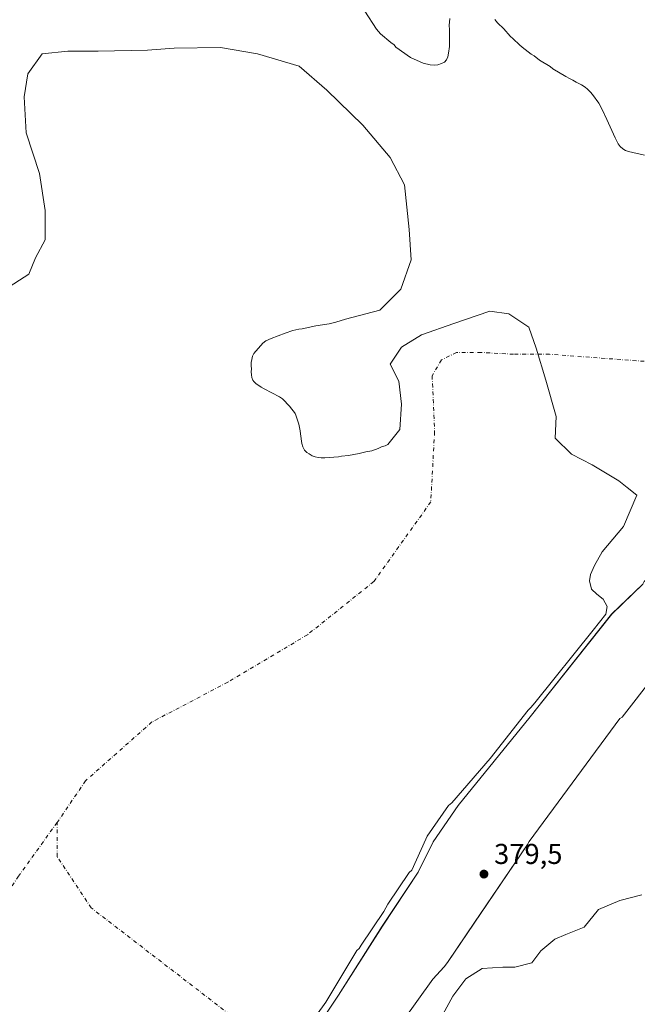
# Model space of a CAD drawing. Units: metres. Extents: x 547082 to 549668, y 4703156 to 4705477.
# Drawn here: x 548991 to 549206, y 4703555 to 4703898 of the extents above; entities that cross this region are included whole.
import ezdxf

# ---------------------------------------------------------------- set-up
doc = ezdxf.new("R2010")
doc.units = ezdxf.units.M
doc.header["$MEASUREMENT"] = 0
doc.linetypes.add('DGN Style 4', pattern=[2.638475, 1.318413, -0.659207, 0.001648, -0.659207])
for name, color, linetype, lineweight in [('Arbolado forestal CxS', 92, 'Continuous', 0), ('Corriente natural eje', 4, 'DGN Style 4', 0), ('Embalse Cxs', 142, 'Continuous', 13), ('Presa Cxs', 1, 'Continuous', 13), ('Punto de cota en terreno', 7, 'Continuous', 0), ('Rótulo de punto de cota en terreno', 7, 'Continuous', 0), ('Suelo desnudo CxS', 253, 'Continuous', 0)]:
    doc.layers.add(name, color=color, linetype=linetype, lineweight=lineweight)
doc.styles.add('Style-Arial', font='txt')

# ---------------------------------------------------------------- blocks, each defined once
blk = doc.blocks.new('*U9')
at = {"layer": 'Suelo desnudo CxS', "color": 253, "linetype": 'Continuous', "lineweight": 0}
for points in [[(549111.03, 4703901.23, 378.8177), (549115.03, 4703894.96, 378.8473), (549115.7, 4703894.16, 378.8434), (549116.5, 4703893.36, 378.8383), (549120.1, 4703890.3, 378.8685), (549121.16, 4703889.5, 378.8828), (549121.83, 4703888.7, 378.8916), (549126.89, 4703885.1, 378.7829), (549131.29, 4703883.1, 378.6304), (549133.82, 4703882.57, 378.5845), (549135.16, 4703882.43, 378.5864), (549136.49, 4703882.57, 378.5895), (549137.69, 4703882.97, 378.6024), (549138.75, 4703883.5, 378.63), (549139.42, 4703884.3, 378.6567), (549139.95, 4703885.37, 378.6866), (549140.22, 4703886.57, 378.7149), (549140.49, 4703888.96, 378.7543), (549140.49, 4703894.83, 378.8418), (549140.35, 4703896.29, 378.8772), (549140.62, 4703898.69, 378.9767)], [(549156.35, 4703898.29, 379.0855), (549157.28, 4703897.23, 379.0625), (549159.41, 4703895.1, 379.1951), (549161.68, 4703892.56, 379.5508), (549162.74, 4703891.63, 379.658), (549164.88, 4703889.5, 379.7557), (549165.81, 4703888.7, 379.8275), (549169.01, 4703886.3, 379.8633), (549170.07, 4703885.63, 379.7864), (549171.94, 4703884.17, 379.6163), (549175.67, 4703881.9, 379.3232), (549176.6, 4703881.1, 379.2432), (549181.14, 4703878.44, 378.9044), (549182.34, 4703877.77, 378.8356), (549183.53, 4703877.24, 378.8229), (549184.73, 4703876.44, 378.8268), (549185.67, 4703876.04, 378.8285), (549186.6, 4703875.5, 378.8296), (549187.8, 4703874.7, 378.8291), (549188.6, 4703874.04, 378.8271), (549189.67, 4703872.97, 378.8252), (549190.33, 4703872.17, 378.8252), (549192.6, 4703869.11, 378.8417), (549193.66, 4703867.24, 378.866), (549195.4, 4703863.51, 378.8708), (549197.6596, 4703858.31, 378.7841), (549198.33, 4703857.11, 378.7868), (549198.73, 4703856.18, 378.7827), (549199.39, 4703854.98, 378.7788), (549200.06, 4703854.05, 378.7772), (549200.99, 4703853.25, 378.7826), (549201.93, 4703852.71, 378.7919), (549202.99, 4703852.31, 378.8084), (549208.46, 4703850.98, 378.9105)], [(549207.9201, 4703701.4301, 377.9551), (549197.0659, 4703691.0603, 377.6975), (549168.6886, 4703655.267, 377.6616), (549143.5531, 4703624.3107, 377.3367), (549134.8219, 4703611.6107, 377.2964), (549129.5302, 4703601.0273, 377.4036), (549117.0948, 4703582.2419, 377.3132), (549101.7489, 4703558.1647, 377.4351), (549085.9768, 4703534.6223, 377.5262)]]:
    blk.add_polyline3d(points, dxfattribs=at)
blk = doc.blocks.new('*U12')
at = {"layer": 'Embalse Cxs', "color": 142, "linetype": 'Continuous', "lineweight": 13}
for points in [[(549111.03, 4703901.23, 378.8177), (549115.03, 4703894.96, 378.8473), (549115.7, 4703894.16, 378.8434), (549116.5, 4703893.36, 378.8383), (549120.1, 4703890.3, 378.8685), (549121.16, 4703889.5, 378.8828), (549121.83, 4703888.7, 378.8916), (549126.89, 4703885.1, 378.7829), (549131.29, 4703883.1, 378.6304), (549133.82, 4703882.57, 378.5845), (549135.16, 4703882.43, 378.5864), (549136.49, 4703882.57, 378.5895), (549137.69, 4703882.97, 378.6024), (549138.75, 4703883.5, 378.63), (549139.42, 4703884.3, 378.6567), (549139.95, 4703885.37, 378.6866), (549140.22, 4703886.57, 378.7149), (549140.49, 4703888.96, 378.7543), (549140.49, 4703894.83, 378.8418), (549140.35, 4703896.29, 378.8772), (549140.62, 4703898.69, 378.9767)], [(549156.35, 4703898.29, 379.0855), (549157.28, 4703897.23, 379.0625), (549159.41, 4703895.1, 379.1951), (549161.68, 4703892.56, 379.5508), (549162.74, 4703891.63, 379.658), (549164.88, 4703889.5, 379.7557), (549165.81, 4703888.7, 379.8275), (549169.01, 4703886.3, 379.8633), (549170.07, 4703885.63, 379.7864), (549171.94, 4703884.17, 379.6163), (549175.67, 4703881.9, 379.3232), (549176.6, 4703881.1, 379.2432), (549181.14, 4703878.44, 378.9044), (549182.34, 4703877.77, 378.8356), (549183.53, 4703877.24, 378.8229), (549184.73, 4703876.44, 378.8268), (549185.67, 4703876.04, 378.8285), (549186.6, 4703875.5, 378.8296), (549187.8, 4703874.7, 378.8291), (549188.6, 4703874.04, 378.8271), (549189.67, 4703872.97, 378.8252), (549190.33, 4703872.17, 378.8252), (549192.6, 4703869.11, 378.8417), (549193.66, 4703867.24, 378.866), (549195.4, 4703863.51, 378.8708), (549197.6596, 4703858.31, 378.7841), (549198.33, 4703857.11, 378.7868), (549198.73, 4703856.18, 378.7827), (549199.39, 4703854.98, 378.7788), (549200.06, 4703854.05, 378.7772), (549200.99, 4703853.25, 378.7826), (549201.93, 4703852.71, 378.7919), (549202.99, 4703852.31, 378.8084), (549208.46, 4703850.98, 378.9105)], [(549207.9201, 4703701.4301, 377.9551), (549197.0659, 4703691.0603, 377.6975), (549168.6886, 4703655.267, 377.6616), (549143.5531, 4703624.3107, 377.3367), (549134.8219, 4703611.6107, 377.2964), (549129.5302, 4703601.0273, 377.4036), (549117.0948, 4703582.2419, 377.3132), (549101.7489, 4703558.1647, 377.4351), (549085.9768, 4703534.6223, 377.5262)]]:
    blk.add_polyline3d(points, dxfattribs=at)
blk = doc.blocks.new('5PATER')
at = {"layer": 'Arbolado forestal CxS', "linetype": 'Continuous', "lineweight": 0}
h = blk.add_hatch(color=51, dxfattribs=at)
edge = h.paths.add_edge_path()
edge.add_ellipse((0, 0), major_axis=(-0.11, -0.111), ratio=0.999422, start_angle=0, end_angle=360)

msp = doc.modelspace()

# ---------------------------------------------------------------- linework, layer by layer
at = {"layer": 'Corriente natural eje', "color": 4, "linetype": 'DGN Style 4', "lineweight": 0}
for points in [[(549342.99, 4703858.98, 378.97), (549311.11, 4703835.07, 378.82), (549269.43, 4703804.31, 378.57), (549238.4, 4703787.04, 378.61), (549211.15, 4703778.97, 378.52), (549175.43, 4703781.61, 378.52), (549162.86, 4703781.61, 378.29), (549151.61, 4703782.28, 378.22), (549143.01, 4703782.28, 378.13), (549137.72, 4703779.63, 378.08), (549134.47, 4703774.13, 378.02), (549135.31, 4703754.63, 377.94), (549133.99, 4703730.15, 377.72), (549114.14, 4703702.37, 377.45), (549090.99, 4703683.85, 377.28), (549063.21, 4703667.31, 377.16), (549036.75, 4703653.42, 377.14), (549013.6, 4703632.92, 377.18), (549003.68, 4703618.37, 376.9)], [(549003.68, 4703618.37, 376.9), (548990.22, 4703599.68, 377.01), (548975.4, 4703576.93, 377.06), (548954.76, 4703543.06, 376.89), (548935.18, 4703497.55, 377.2), (548935.18, 4703476.91, 377.07), (548941, 4703464.21, 377.09), (548968.52, 4703444.11, 377.26), (548978.05, 4703430.88, 377.17), (548982.28, 4703411.83, 377.18), (548979.21, 4703392.25, 377.44), (548972.65, 4703377.85, 377.51), (548963.7, 4703365.94, 378.13), (548960.81, 4703361.77, 378.95)], [(549085.98, 4703534.62, 377.53), (549083.42, 4703536.38, 377.26), (549015.59, 4703588.6, 377.12), (549003.68, 4703606.46, 376.94), (549003.68, 4703618.37, 376.9)]]:
    msp.add_polyline3d(points, dxfattribs=at)
at = {"layer": 'Embalse Cxs', "color": 142, "linetype": 'Continuous', "lineweight": 13}
for points in [[(549111.03, 4703901.23, 378.82), (549115.03, 4703894.96, 378.85), (549115.7, 4703894.16, 378.84), (549116.5, 4703893.36, 378.84), (549120.1, 4703890.3, 378.87), (549121.16, 4703889.5, 378.88), (549121.83, 4703888.7, 378.89), (549126.89, 4703885.1, 378.78), (549131.29, 4703883.1, 378.63), (549133.82, 4703882.57, 378.58), (549135.16, 4703882.43, 378.59), (549136.49, 4703882.57, 378.59), (549137.69, 4703882.97, 378.6), (549138.75, 4703883.5, 378.63), (549139.42, 4703884.3, 378.66), (549139.95, 4703885.37, 378.69), (549140.22, 4703886.57, 378.71), (549140.49, 4703888.96, 378.75), (549140.49, 4703894.83, 378.84), (549140.35, 4703896.29, 378.88), (549140.62, 4703898.69, 378.98)], [(549156.35, 4703898.29, 379.09), (549157.28, 4703897.23, 379.06), (549159.41, 4703895.1, 379.2), (549161.68, 4703892.56, 379.55), (549162.74, 4703891.63, 379.66), (549164.88, 4703889.5, 379.76), (549165.81, 4703888.7, 379.83), (549169.01, 4703886.3, 379.86), (549170.07, 4703885.63, 379.79), (549171.94, 4703884.17, 379.62), (549175.67, 4703881.9, 379.32), (549176.6, 4703881.1, 379.24), (549181.14, 4703878.44, 378.9), (549182.34, 4703877.77, 378.84), (549183.53, 4703877.24, 378.82), (549184.73, 4703876.44, 378.83), (549185.67, 4703876.04, 378.83), (549186.6, 4703875.5, 378.83), (549187.8, 4703874.7, 378.83), (549188.6, 4703874.04, 378.83), (549189.67, 4703872.97, 378.83), (549190.33, 4703872.17, 378.83), (549192.6, 4703869.11, 378.84), (549193.66, 4703867.24, 378.87), (549195.4, 4703863.51, 378.87), (549197.66, 4703858.31, 378.78), (549198.33, 4703857.11, 378.79), (549198.73, 4703856.18, 378.78), (549199.39, 4703854.98, 378.78), (549200.06, 4703854.05, 378.78), (549200.99, 4703853.25, 378.78), (549201.93, 4703852.71, 378.79), (549202.99, 4703852.31, 378.81), (549208.46, 4703850.98, 378.91)], [(548985.29, 4703804.13, 378.25), (548993.84, 4703809.59, 378.1), (548996.16, 4703815.21, 378.2), (548999.47, 4703821.49, 378.22), (548999.47, 4703831.75, 378.22), (548997.48, 4703844.64, 378.25), (548992.85, 4703858.87, 378.2), (548992.19, 4703871.43, 378.18), (548993.51, 4703879.37, 378.29), (548998.47, 4703886.32, 378.32), (549007.4, 4703887.31, 378.34), (549017.99, 4703887.31, 378.34), (549035.18, 4703887.64, 378.21), (549044.44, 4703888.3, 378.39), (549060.65, 4703888.63, 378.34), (549073.55, 4703886.32, 378.41), (549088.1, 4703882.02, 378.51), (549097.69, 4703873.75, 378.43), (549110.26, 4703861.51, 378.46), (549119.85, 4703850.27, 378.33), (549124.81, 4703840.68, 378.32), (549126.47, 4703825.13, 378.22), (549127.13, 4703814.55, 378.18), (549123.49, 4703804.3, 378.19), (549116.21, 4703797.02, 378.21), (549104.23, 4703793.91, 378.03), (549100.9, 4703792.8, 378.03), (549098.51, 4703792.29, 378.02), (549093.86, 4703791.53, 378.02), (549089.13, 4703790.5, 377.99), (549087.94, 4703790.33, 377.98), (549085.85, 4703789.87, 377.98), (549083.16, 4703788.96, 377.98), (549078.3, 4703787.17, 377.94), (549076.49, 4703786.26, 377.93), (549075.38, 4703785.45, 377.92), (549072.24, 4703781.88, 377.9), (549071.85, 4703780.97, 377.89), (549071.56, 4703779.84, 377.89), (549071.39, 4703778.73, 377.89), (549071.39, 4703777.62, 377.9), (549071.48, 4703776.6, 377.9), (549071.39, 4703775.49, 377.88), (549071.42, 4703774.49, 377.87), (549071.58, 4703773.5, 377.87), (549071.94, 4703772.54, 377.87), (549072.24, 4703772.07, 377.87), (549072.99, 4703771.41, 377.9), (549074.79, 4703770.17, 377.95), (549075.91, 4703769.52, 377.98), (549081.23, 4703766.74, 378.2), (549082.27, 4703766.04, 378.22), (549084.78, 4703763.46, 378.15), (549085.38, 4703762.61, 378.06), (549086.15, 4703761.75, 378.07), (549086.74, 4703760.94, 378.08), (549086.83, 4703760.73, 378.07), (549088.02, 4703757.23, 378.06), (549088.45, 4703754.93, 378.05), (549088.53, 4703753.93, 378.04), (549089.05, 4703750.49, 377.99), (549089.39, 4703749.3, 377.98), (549089.99, 4703748.19, 377.97), (549090.75, 4703747.42, 377.99), (549091.58, 4703746.86, 378), (549092.65, 4703746.26, 378.01), (549093.66, 4703745.91, 378), (549094.71, 4703745.64, 378), (549095.76, 4703745.55, 378.01), (549097.04, 4703745.54, 378.03), (549101.84, 4703745.89, 378.08), (549102.83, 4703746.06, 378.09), (549105.34, 4703746.32, 378.09), (549109.06, 4703746.98, 378.09), (549111.31, 4703747.6, 378.07), (549113.39, 4703747.98, 378.06), (549115.66, 4703748.81, 378.06), (549116.77, 4703749.3, 378.07), (549118.05, 4703749.73, 378.06), (549118.96, 4703750.14, 378.05), (549123.16, 4703755.35, 378.04), (549123.82, 4703764.28, 378.11), (549122.83, 4703772.21, 378.1), (549119.85, 4703778.17, 378.08), (549123.82, 4703784.12, 378.09), (549130.76, 4703788.42, 378.26), (549142.01, 4703792.39, 378.5), (549154.58, 4703796.69, 378.59), (549161.19, 4703795.7, 378.57), (549168.14, 4703791.07, 378.57), (549170.78, 4703783.79, 378.53), (549174.09, 4703772.55, 378.37), (549177.73, 4703759.98, 378.21), (549177.4, 4703752.37, 378.23), (549183.02, 4703746.75, 378.33), (549190.3, 4703743.11, 378.25), (549199.56, 4703737.49, 378.3), (549202.53, 4703735.17, 378.21), (549205.84, 4703732.53, 378.16), (549201.21, 4703721.61, 378.08), (549193.79, 4703712.71, 378.06), (549191.09, 4703707.92, 377.92), (549189.63, 4703704.88, 377.82), (549189.29, 4703702.63, 377.75), (549190.01, 4703699.77, 377.7), (549191.91, 4703697.95, 377.66), (549194.05, 4703696.2, 377.65), (549195.46, 4703693.63, 377.65), (549195.06, 4703690.99, 377.65), (549190.64, 4703685.48, 377.59), (549170.22, 4703660.14, 377.52), (549168.87, 4703658.51, 377.47), (549167.94, 4703657.58, 377.4), (549154.75, 4703640.65, 377.34), (549141.28, 4703625.19, 377.29), (549140.22, 4703624.26, 377.31), (549132.76, 4703613.6, 377.2), (549132.22, 4703612.53, 377.2), (549127.42, 4703601.74, 377.3), (549126.49, 4703600.94, 377.29), (549119.03, 4703589.88, 377.23), (549117.56, 4703587.34, 377.23), (549109.7, 4703575.61, 377.31), (549109.03, 4703574.42, 377.32), (549108.23, 4703573.75, 377.31), (549097.39, 4703555.78, 377.26), (549083.42, 4703536.38, 377.26)], [(548985.29, 4703804.13, 378.25), (548993.84, 4703809.59, 378.1), (548996.16, 4703815.21, 378.2), (548999.47, 4703821.49, 378.22), (548999.47, 4703831.75, 378.22), (548997.48, 4703844.64, 378.25), (548992.85, 4703858.87, 378.2), (548992.19, 4703871.43, 378.18), (548993.51, 4703879.37, 378.29), (548998.47, 4703886.32, 378.32), (549007.4, 4703887.31, 378.34), (549017.99, 4703887.31, 378.34), (549035.18, 4703887.64, 378.21), (549044.44, 4703888.3, 378.39), (549060.65, 4703888.63, 378.34), (549073.55, 4703886.32, 378.41), (549088.1, 4703882.02, 378.51), (549097.69, 4703873.75, 378.43), (549110.26, 4703861.51, 378.46), (549119.85, 4703850.27, 378.33), (549124.81, 4703840.68, 378.32), (549126.47, 4703825.13, 378.22), (549127.13, 4703814.55, 378.18), (549123.49, 4703804.3, 378.19), (549116.21, 4703797.02, 378.21), (549104.23, 4703793.91, 378.03), (549100.9, 4703792.8, 378.03), (549098.51, 4703792.29, 378.02), (549093.86, 4703791.53, 378.02), (549089.13, 4703790.5, 377.99), (549087.94, 4703790.33, 377.98), (549085.85, 4703789.87, 377.98), (549083.16, 4703788.96, 377.98), (549078.3, 4703787.17, 377.94), (549076.49, 4703786.26, 377.93), (549075.38, 4703785.45, 377.92), (549072.24, 4703781.88, 377.9), (549071.85, 4703780.97, 377.89)], [(549071.85, 4703780.97, 377.89), (549071.56, 4703779.84, 377.89), (549071.39, 4703778.73, 377.89), (549071.39, 4703777.62, 377.9), (549071.48, 4703776.6, 377.9), (549071.39, 4703775.49, 377.88), (549071.42, 4703774.49, 377.87), (549071.58, 4703773.5, 377.87), (549071.94, 4703772.54, 377.87), (549072.24, 4703772.07, 377.87), (549072.99, 4703771.41, 377.9), (549074.79, 4703770.17, 377.95), (549075.91, 4703769.52, 377.98), (549081.23, 4703766.74, 378.2), (549082.27, 4703766.04, 378.22), (549084.78, 4703763.46, 378.15), (549085.38, 4703762.61, 378.06), (549086.15, 4703761.75, 378.07), (549086.74, 4703760.94, 378.08), (549086.83, 4703760.73, 378.07), (549088.02, 4703757.23, 378.06), (549088.45, 4703754.93, 378.05), (549088.53, 4703753.93, 378.04), (549089.05, 4703750.49, 377.99), (549089.39, 4703749.3, 377.98), (549089.99, 4703748.19, 377.97), (549090.75, 4703747.42, 377.99), (549091.58, 4703746.86, 378), (549092.65, 4703746.26, 378.01), (549093.66, 4703745.91, 378), (549094.71, 4703745.64, 378), (549095.76, 4703745.55, 378.01), (549097.04, 4703745.54, 378.03), (549101.84, 4703745.89, 378.08), (549102.83, 4703746.06, 378.09), (549105.34, 4703746.32, 378.09), (549109.06, 4703746.98, 378.09), (549111.31, 4703747.6, 378.07), (549113.39, 4703747.98, 378.06), (549115.66, 4703748.81, 378.06), (549116.77, 4703749.3, 378.07), (549118.05, 4703749.73, 378.06), (549118.96, 4703750.14, 378.05), (549123.16, 4703755.35, 378.04), (549123.82, 4703764.28, 378.11), (549122.83, 4703772.21, 378.1), (549119.85, 4703778.17, 378.08), (549123.82, 4703784.12, 378.09), (549130.76, 4703788.42, 378.26), (549142.01, 4703792.39, 378.5), (549154.58, 4703796.69, 378.59), (549161.19, 4703795.7, 378.57), (549168.14, 4703791.07, 378.57), (549170.78, 4703783.79, 378.53), (549174.09, 4703772.55, 378.37), (549177.73, 4703759.98, 378.21), (549177.4, 4703752.37, 378.23), (549183.02, 4703746.75, 378.33), (549190.3, 4703743.11, 378.25), (549199.56, 4703737.49, 378.3), (549202.53, 4703735.17, 378.21), (549205.84, 4703732.53, 378.16), (549201.21, 4703721.61, 378.08), (549193.79, 4703712.71, 378.06), (549191.09, 4703707.92, 377.92), (549189.63, 4703704.88, 377.82), (549189.29, 4703702.63, 377.75), (549190.01, 4703699.77, 377.7), (549191.91, 4703697.95, 377.66), (549194.05, 4703696.2, 377.65), (549195.46, 4703693.63, 377.65), (549195.06, 4703690.99, 377.65), (549190.64, 4703685.48, 377.59), (549170.22, 4703660.14, 377.52), (549168.87, 4703658.51, 377.47), (549167.94, 4703657.58, 377.4), (549154.75, 4703640.65, 377.34), (549141.28, 4703625.19, 377.29), (549140.22, 4703624.26, 377.31), (549132.76, 4703613.6, 377.2), (549132.22, 4703612.53, 377.2), (549127.42, 4703601.74, 377.3), (549126.49, 4703600.94, 377.29), (549119.03, 4703589.88, 377.23), (549117.56, 4703587.34, 377.23), (549109.7, 4703575.61, 377.31), (549109.03, 4703574.42, 377.32), (549108.23, 4703573.75, 377.31), (549097.39, 4703555.78, 377.26), (549083.42, 4703536.38, 377.26)], [(549233.92, 4703728.29, 378.54), (549224.85, 4703719.29, 378.23), (549224.31, 4703718.36, 378.2), (549208.45, 4703702.36, 377.98), (549207.92, 4703701.43, 377.96), (549197.07, 4703691.06, 377.7), (549168.69, 4703655.27, 377.66), (549143.55, 4703624.31, 377.34), (549134.82, 4703611.61, 377.3), (549129.53, 4703601.03, 377.4), (549117.09, 4703582.24, 377.31), (549101.75, 4703558.16, 377.44), (549085.98, 4703534.62, 377.53), (549071.59, 4703512.92, 377.35), (549059.68, 4703491.75, 377.69), (549049.63, 4703472.44, 377.57), (549034.28, 4703440.42, 377.9), (549017.88, 4703398.73, 378.04)], [(549124.71, 4703549.82, 379.57), (549129.11, 4703555.96, 379.36), (549134.71, 4703563.79, 379.03), (549138.7, 4703568, 378.67), (549139.82, 4703569.62, 378.52), (549140.03, 4703569.93, 378.5), (549149.22, 4703583.47, 378.95), (549167.67, 4703610.67, 379.4), (549168.34, 4703611.73, 379.45), (549199.93, 4703654.65, 378.5), (549200.72, 4703655.05, 378.4), (549232.71, 4703696.23, 378.98), (549249.54, 4703719.45, 379.39)], [(549124.71, 4703549.82, 379.57), (549129.11, 4703555.96, 379.36), (549134.71, 4703563.79, 379.03), (549138.7, 4703568, 378.67), (549139.82, 4703569.62, 378.52), (549140.03, 4703569.93, 378.5), (549149.22, 4703583.47, 378.95), (549167.67, 4703610.67, 379.4), (549168.34, 4703611.73, 379.45), (549199.93, 4703654.65, 378.5), (549200.72, 4703655.05, 378.4), (549232.71, 4703696.23, 378.98)], [(549137.49, 4703550.17, 378.96), (549141.72, 4703557.79, 378.55), (549146.17, 4703563.93, 378.11), (549151.88, 4703567.53, 378.26), (549159.08, 4703567.95, 378.35), (549163.31, 4703567.95, 378.33), (549169.24, 4703569.43, 378.45), (549172.41, 4703573.67, 378.52), (549177.28, 4703577.69, 378.3), (549181.09, 4703579.38, 378.4), (549187.44, 4703581.92, 378.63), (549192.52, 4703588.06, 378.27), (549199.93, 4703591.23, 378.51), (549207.55, 4703593.14, 378.65)], [(549137.49, 4703550.17, 378.96), (549141.72, 4703557.79, 378.55), (549146.17, 4703563.93, 378.11), (549151.88, 4703567.53, 378.26), (549159.08, 4703567.95, 378.35), (549163.31, 4703567.95, 378.33), (549169.24, 4703569.43, 378.45), (549172.41, 4703573.67, 378.52), (549177.28, 4703577.69, 378.3), (549181.09, 4703579.38, 378.4), (549187.44, 4703581.92, 378.63), (549192.52, 4703588.06, 378.27), (549199.93, 4703591.23, 378.51), (549207.55, 4703593.14, 378.65)]]:
    msp.add_polyline3d(points, dxfattribs=at)
at = {"layer": 'Presa Cxs', "color": 1, "linetype": 'Continuous', "lineweight": 13}
for points in [[(549085.98, 4703534.62, 378.24), (549101.75, 4703558.16, 378.05), (549117.09, 4703582.24, 377.71), (549129.53, 4703601.03, 377.75), (549134.82, 4703611.61, 377.85), (549143.55, 4703624.31, 377.87), (549168.69, 4703655.27, 378.69), (549197.07, 4703691.06, 378.56), (549207.92, 4703701.43, 379.27)], [(549085.98, 4703534.62, 378.24), (549101.75, 4703558.16, 378.05), (549117.09, 4703582.24, 377.71), (549129.53, 4703601.03, 377.75), (549134.82, 4703611.61, 377.85), (549143.55, 4703624.31, 377.87), (549168.69, 4703655.27, 378.69), (549197.07, 4703691.06, 378.56), (549207.92, 4703701.43, 379.27)], [(549232.71, 4703696.23, 380.43), (549200.72, 4703655.05, 380.62), (549199.93, 4703654.65, 380.67), (549168.34, 4703611.73, 381), (549167.67, 4703610.67, 380.96), (549139.82, 4703569.62, 380.51), (549138.7, 4703568, 380.51), (549134.71, 4703563.79, 380.67), (549124.71, 4703549.82, 380.92)], [(549232.71, 4703696.23, 380.43), (549200.72, 4703655.05, 380.62), (549199.93, 4703654.65, 380.67), (549168.34, 4703611.73, 381), (549167.67, 4703610.67, 380.96), (549139.82, 4703569.62, 380.51), (549138.7, 4703568, 380.51), (549134.71, 4703563.79, 380.67), (549124.71, 4703549.82, 380.92)]]:
    msp.add_polyline3d(points, dxfattribs=at)
at = {"layer": 'Suelo desnudo CxS', "color": 253, "linetype": 'Continuous', "lineweight": 0}
for points in [[(549140.62, 4703898.69, 378.98), (549140.35, 4703896.29, 378.88), (549140.49, 4703894.83, 378.84), (549140.49, 4703888.96, 378.75), (549140.22, 4703886.57, 378.71), (549139.95, 4703885.37, 378.69), (549139.42, 4703884.3, 378.66), (549138.75, 4703883.5, 378.63), (549137.69, 4703882.97, 378.6), (549136.49, 4703882.57, 378.59), (549135.16, 4703882.43, 378.59), (549133.82, 4703882.57, 378.58), (549131.29, 4703883.1, 378.63), (549126.89, 4703885.1, 378.78), (549121.83, 4703888.7, 378.89), (549121.16, 4703889.5, 378.88), (549120.1, 4703890.3, 378.87), (549116.5, 4703893.36, 378.84), (549115.7, 4703894.16, 378.84), (549115.03, 4703894.96, 378.85), (549111.03, 4703901.23, 378.82)], [(549140.62, 4703898.69, 378.98), (549140.35, 4703896.29, 378.88), (549140.49, 4703894.83, 378.84), (549140.49, 4703888.96, 378.75), (549140.22, 4703886.57, 378.71), (549139.95, 4703885.37, 378.69), (549139.42, 4703884.3, 378.66), (549138.75, 4703883.5, 378.63), (549137.69, 4703882.97, 378.6), (549136.49, 4703882.57, 378.59), (549135.16, 4703882.43, 378.59), (549133.82, 4703882.57, 378.58), (549131.29, 4703883.1, 378.63), (549126.89, 4703885.1, 378.78), (549121.83, 4703888.7, 378.89), (549121.16, 4703889.5, 378.88), (549120.1, 4703890.3, 378.87), (549116.5, 4703893.36, 378.84), (549115.7, 4703894.16, 378.84), (549115.03, 4703894.96, 378.85), (549111.03, 4703901.23, 378.82)], [(549140.62, 4703898.69, 378.98), (549140.35, 4703896.29, 378.88), (549140.49, 4703894.83, 378.84), (549140.49, 4703888.96, 378.75), (549140.22, 4703886.57, 378.71), (549139.95, 4703885.37, 378.69), (549139.42, 4703884.3, 378.66), (549138.75, 4703883.5, 378.63), (549137.69, 4703882.97, 378.6), (549136.49, 4703882.57, 378.59), (549135.16, 4703882.43, 378.59), (549133.82, 4703882.57, 378.58), (549131.29, 4703883.1, 378.63), (549126.89, 4703885.1, 378.78), (549121.83, 4703888.7, 378.89), (549121.16, 4703889.5, 378.88), (549120.1, 4703890.3, 378.87), (549116.5, 4703893.36, 378.84), (549115.7, 4703894.16, 378.84), (549115.03, 4703894.96, 378.85), (549111.03, 4703901.23, 378.82)], [(549208.46, 4703850.98, 378.91), (549202.99, 4703852.31, 378.81), (549201.93, 4703852.71, 378.79), (549200.99, 4703853.25, 378.78), (549200.06, 4703854.05, 378.78), (549199.39, 4703854.98, 378.78), (549198.73, 4703856.18, 378.78), (549198.33, 4703857.11, 378.79), (549197.66, 4703858.31, 378.78), (549195.4, 4703863.51, 378.87), (549193.66, 4703867.24, 378.87), (549192.6, 4703869.11, 378.84), (549190.33, 4703872.17, 378.83), (549189.67, 4703872.97, 378.83), (549188.6, 4703874.04, 378.83), (549187.8, 4703874.7, 378.83), (549186.6, 4703875.5, 378.83), (549185.67, 4703876.04, 378.83), (549184.73, 4703876.44, 378.83), (549183.53, 4703877.24, 378.82), (549182.34, 4703877.77, 378.84), (549181.14, 4703878.44, 378.9), (549176.6, 4703881.1, 379.24), (549175.67, 4703881.9, 379.32), (549171.94, 4703884.17, 379.62), (549170.07, 4703885.63, 379.79), (549169.01, 4703886.3, 379.86), (549165.81, 4703888.7, 379.83), (549164.88, 4703889.5, 379.76), (549162.74, 4703891.63, 379.66), (549161.68, 4703892.56, 379.55), (549159.41, 4703895.1, 379.2), (549157.28, 4703897.23, 379.06), (549156.35, 4703898.29, 379.09)], [(549208.46, 4703850.98, 378.91), (549202.99, 4703852.31, 378.81), (549201.93, 4703852.71, 378.79), (549200.99, 4703853.25, 378.78), (549200.06, 4703854.05, 378.78), (549199.39, 4703854.98, 378.78), (549198.73, 4703856.18, 378.78), (549198.33, 4703857.11, 378.79), (549197.66, 4703858.31, 378.78), (549195.4, 4703863.51, 378.87), (549193.66, 4703867.24, 378.87), (549192.6, 4703869.11, 378.84), (549190.33, 4703872.17, 378.83), (549189.67, 4703872.97, 378.83), (549188.6, 4703874.04, 378.83), (549187.8, 4703874.7, 378.83), (549186.6, 4703875.5, 378.83), (549185.67, 4703876.04, 378.83), (549184.73, 4703876.44, 378.83), (549183.53, 4703877.24, 378.82), (549182.34, 4703877.77, 378.84), (549181.14, 4703878.44, 378.9), (549176.6, 4703881.1, 379.24), (549175.67, 4703881.9, 379.32), (549171.94, 4703884.17, 379.62), (549170.07, 4703885.63, 379.79), (549169.01, 4703886.3, 379.86), (549165.81, 4703888.7, 379.83), (549164.88, 4703889.5, 379.76), (549162.74, 4703891.63, 379.66), (549161.68, 4703892.56, 379.55), (549159.41, 4703895.1, 379.2), (549157.28, 4703897.23, 379.06), (549156.35, 4703898.29, 379.09)], [(549208.46, 4703850.98, 378.91), (549202.99, 4703852.31, 378.81), (549201.93, 4703852.71, 378.79), (549200.99, 4703853.25, 378.78), (549200.06, 4703854.05, 378.78), (549199.39, 4703854.98, 378.78), (549198.73, 4703856.18, 378.78), (549198.33, 4703857.11, 378.79), (549197.66, 4703858.31, 378.78), (549195.4, 4703863.51, 378.87), (549193.66, 4703867.24, 378.87), (549192.6, 4703869.11, 378.84), (549190.33, 4703872.17, 378.83), (549189.67, 4703872.97, 378.83), (549188.6, 4703874.04, 378.83), (549187.8, 4703874.7, 378.83), (549186.6, 4703875.5, 378.83), (549185.67, 4703876.04, 378.83), (549184.73, 4703876.44, 378.83), (549183.53, 4703877.24, 378.82), (549182.34, 4703877.77, 378.84), (549181.14, 4703878.44, 378.9), (549176.6, 4703881.1, 379.24), (549175.67, 4703881.9, 379.32), (549171.94, 4703884.17, 379.62), (549170.07, 4703885.63, 379.79), (549169.01, 4703886.3, 379.86), (549165.81, 4703888.7, 379.83), (549164.88, 4703889.5, 379.76), (549162.74, 4703891.63, 379.66), (549161.68, 4703892.56, 379.55), (549159.41, 4703895.1, 379.2), (549157.28, 4703897.23, 379.06), (549156.35, 4703898.29, 379.09)], [(549085.98, 4703534.62, 377.53), (549101.75, 4703558.16, 377.44), (549117.09, 4703582.24, 377.31), (549129.53, 4703601.03, 377.4), (549134.82, 4703611.61, 377.3), (549143.55, 4703624.31, 377.34), (549168.69, 4703655.27, 377.66), (549197.07, 4703691.06, 377.7), (549207.92, 4703701.43, 377.96)], [(549085.98, 4703534.62, 377.53), (549101.75, 4703558.16, 377.44), (549117.09, 4703582.24, 377.31), (549129.53, 4703601.03, 377.4), (549134.82, 4703611.61, 377.3), (549143.55, 4703624.31, 377.34), (549168.69, 4703655.27, 377.66), (549197.07, 4703691.06, 377.7), (549207.92, 4703701.43, 377.96)], [(549085.98, 4703534.62, 377.53), (549101.75, 4703558.16, 377.44), (549117.09, 4703582.24, 377.31), (549129.53, 4703601.03, 377.4), (549134.82, 4703611.61, 377.3), (549143.55, 4703624.31, 377.34), (549168.69, 4703655.27, 377.66), (549197.07, 4703691.06, 377.7), (549207.92, 4703701.43, 377.96)], [(549124.71, 4703549.82, 379.57), (549129.11, 4703555.96, 379.36), (549134.71, 4703563.79, 379.03), (549138.7, 4703568, 378.67), (549139.82, 4703569.62, 378.52), (549140.03, 4703569.93, 378.5), (549149.22, 4703583.47, 378.95), (549167.67, 4703610.67, 379.4), (549168.34, 4703611.73, 379.45), (549199.93, 4703654.65, 378.5), (549200.72, 4703655.05, 378.4), (549232.71, 4703696.23, 378.98)], [(549232.71, 4703696.23, 378.98), (549200.72, 4703655.05, 378.4), (549199.93, 4703654.65, 378.5), (549168.34, 4703611.73, 379.45), (549167.67, 4703610.67, 379.4), (549149.22, 4703583.47, 378.95), (549140.03, 4703569.93, 378.5), (549139.82, 4703569.62, 378.52), (549138.7, 4703568, 378.67), (549134.71, 4703563.79, 379.03), (549129.11, 4703555.96, 379.36), (549124.71, 4703549.82, 379.57)], [(549232.71, 4703696.23, 378.98), (549200.72, 4703655.05, 378.4), (549199.93, 4703654.65, 378.5), (549168.34, 4703611.73, 379.45), (549167.67, 4703610.67, 379.4), (549149.22, 4703583.47, 378.95), (549140.03, 4703569.93, 378.5), (549139.82, 4703569.62, 378.52), (549138.7, 4703568, 378.67), (549134.71, 4703563.79, 379.03), (549129.11, 4703555.96, 379.36), (549124.71, 4703549.82, 379.57)], [(549232.71, 4703696.23, 378.98), (549200.72, 4703655.05, 378.4), (549199.93, 4703654.65, 378.5), (549168.34, 4703611.73, 379.45), (549167.67, 4703610.67, 379.4), (549149.22, 4703583.47, 378.95), (549140.03, 4703569.93, 378.5), (549139.82, 4703569.62, 378.52), (549138.7, 4703568, 378.67), (549134.71, 4703563.79, 379.03), (549129.11, 4703555.96, 379.36), (549124.71, 4703549.82, 379.57)]]:
    msp.add_polyline3d(points, dxfattribs=at)

# ---------------------------------------------------------------- block references
at = {"layer": 'Embalse Cxs', "color": 142, "linetype": 'Continuous', "lineweight": 13}
msp.add_blockref('*U12', (0, 0), dxfattribs=at)
at = {"layer": 'Punto de cota en terreno', "color": 7, "linetype": 'Continuous', "lineweight": 0, "xscale": 10, "yscale": 10, "zscale": 10}
msp.add_blockref('5PATER', (549152.53, 4703600.39, 379.5), dxfattribs=at)
at = {"layer": 'Suelo desnudo CxS', "color": 253, "linetype": 'Continuous', "lineweight": 0}
msp.add_blockref('*U9', (0, 0), dxfattribs=at)

# ---------------------------------------------------------------- texts
at = {"layer": 'Rótulo de punto de cota en terreno', "color": 7, "linetype": 'Continuous', "lineweight": 0, "style": 'Style-Arial'}
msp.add_text('379,5', height=7, dxfattribs=at).set_placement((549156.06, 4703603.92))

doc.saveas('drawing.dxf')
